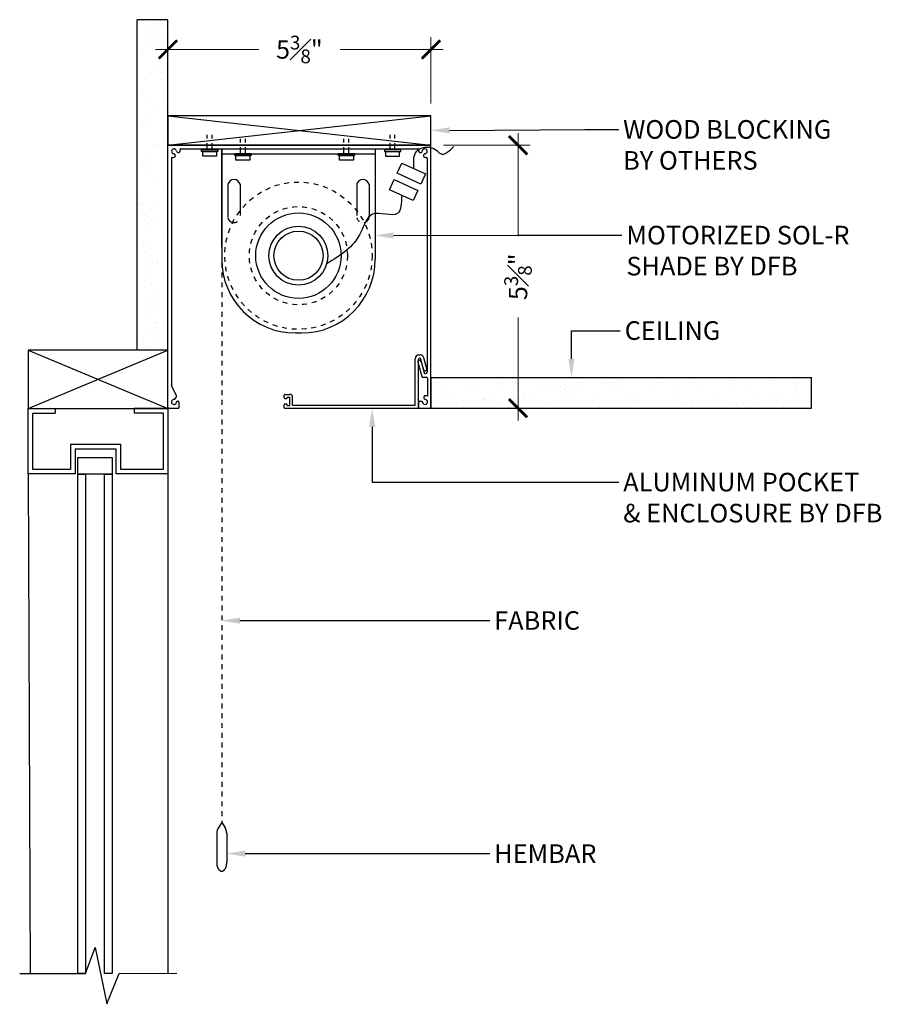
# Model space of a CAD drawing. Units: inches. Extents: x 87.6 to 105.2, y 14.2 to 34.3.
import ezdxf
from ezdxf import colors
from ezdxf.entities.mleader import LeaderData, LeaderLine
from ezdxf.math import Vec2, Vec3

# ---------------------------------------------------------------- set-up
doc = ezdxf.new("R2010")
doc.units = ezdxf.units.IN
doc.header["$MEASUREMENT"] = 0
doc.linetypes.add('DASHED', pattern=[0.75, 0.5, -0.25])
doc.linetypes.add('HIDDEN2', pattern=[0.1875, 0.125, -0.0625])
doc.layers.get('0').update_dxf_attribs({"lineweight": 30})
doc.layers.get('Defpoints').update_dxf_attribs({"color": 252})
doc.layers.add('TEXT FOR DETAIL', color=7, linetype='Continuous')
doc.styles.add('Arial', font='arial.ttf')
doc.styles.get("Standard").update_dxf_attribs({"font": 'arial.ttf'})
doc.dimstyles.new('Details DFB', dxfattribs={"dimscale": 0, "dimtxt": 0.71875, "dimasz": 0.75, "dimexe": 0.25, "dimexo": 0.25, "dimgap": 0.375, "dimtad": 0, "dimdec": 4, "dimzin": 3, "dimdsep": 46, "dimlunit": 4, "dimtxsty": 'Arial', "dimblk": 'ARCHTICK', "dimcen": 0.05875, "dimdle": 0.25, "dimazin": 0, "dimtfac": 0.75, "dimtdec": 4, "dimtmove": 0, "dimatfit": 3, "dimfxl": 0.25, "dimtfill": 1, "dimfrac": 1, "dimtolj": 1, "dimtzin": 0, "dimlwd": 5, "dimlwe": 5, "dimarcsym": 0})

# ---------------------------------------------------------------- blocks, each defined once
blk = doc.blocks.new('5_pocket')
at = {"color": 8, "linetype": 'HIDDEN2'}
for p, q in [((0.43, 0.287), (0.43, 0.583)), ((0.53, 0.287), (0.53, 0.583)), ((4.165, 0.287), (4.165, 0.583)), ((4.264, 0.287), (4.264, 0.583))]:
    blk.add_line(p, q, dxfattribs=at)
at = {"linetype": 'Continuous'}
for p, q in [((-0.375, -4.981), (-0.375, 0.375)), ((4.999, 0.375), (-0.375, 0.375)), ((-0.107, 0.299), (4.731, 0.299)), ((4.999, -4.981), (4.999, 0.375)), ((-0.299, 0.107), (-0.299, -4.533)), ((4.923, 0.107), (4.923, -4.263)), ((4.676, -4.935), (4.676, -3.988)), ((4.742, -5), (4.742, -4)), ((4.753, -3.912), (4.779, -3.912)), ((4.769, -3.977), (4.765, -3.977)), ((4.85, -4.214), (4.791, -3.994)), ((4.913, -4.198), (4.852, -3.969)), ((4.733, -4.059), (4.812, -4.354)), ((4.796, -4.043), (4.857, -4.269)), ((4.829, -4.367), (4.91, -4.367)), ((4.928, -4.384), (4.928, -4.754)), ((-0.2, -4.746), (-0.299, -4.533)), ((-0.235, -4.813), (-0.206, -4.784)), ((2, -4.787), (2, -4.734)), ((2.017, -4.717), (2.12, -4.717)), ((2.017, -4.804), (2.042, -4.804)), ((2.06, -4.787), (2.06, -4.771)), ((2.06, -4.771), (2.114, -4.771)), ((2.114, -4.946), (2.114, -4.771)), ((2.174, -4.935), (2.174, -4.771)), ((-0.375, -4.981), (-0.375, -4.983)), ((-0.358, -5.001), (-0.165, -5.001)), ((-0.197, -4.867), (-0.187, -4.857)), ((-0.187, -4.857), (-0.165, -4.857)), ((-0.148, -4.875), (-0.148, -4.983)), ((2, -4.983), (2, -4.93)), ((2.017, -4.913), (2.042, -4.913)), ((2.017, -5), (4.742, -5)), ((2.06, -4.946), (2.06, -4.93)), ((2.06, -4.946), (2.114, -4.946)), ((2.174, -4.935), (4.676, -4.935)), ((4.742, -4.874), (4.742, -4.981)), ((4.742, -4.876), (4.742, -5)), ((4.742, -4.983), (4.742, -4.93)), ((4.759, -4.856), (4.811, -4.856)), ((4.759, -5), (4.981, -5)), ((4.999, -4.981), (4.999, -4.984))]:
    blk.add_line(p, q, dxfattribs=at)
at = {"color": 8, "linetype": 'Continuous'}
for points in [[(0.313, 0.287), (0.647, 0.287), (0.647, 0.247), (0.313, 0.247)], [(0.622, 0.151), (0.337, 0.151), (0.337, 0.247), (0.622, 0.247)], [(4.381, 0.287), (4.048, 0.287), (4.048, 0.247), (4.381, 0.247)], [(4.072, 0.151), (4.357, 0.151), (4.357, 0.247), (4.072, 0.247)]]:
    blk.add_lwpolyline(points, close=True, dxfattribs=at)
at = {"linetype": 'Continuous'}
for centre, radius, start, end in [((-0.248, 0.248), 0.0512, 7.4369, 262.5631), ((-0.159, 0.259), 0.0381, 187.4369, 225), ((-0.159, 0.259), 0.0381, 225, 7.4369), ((-0.107, 0.281), 0.0174, 90, 193.4786), ((-0.248, 0.248), 0.127, 7.4369, 13.4786), ((4.731, 0.281), 0.0174, 346.5214, 90), ((4.872, 0.248), 0.127, 166.5214, 172.5631), ((4.783, 0.259), 0.0381, 172.5631, 315), ((4.783, 0.259), 0.0381, 315, 352.5631), ((4.872, 0.248), 0.0512, 277.4369, 172.5631), ((-0.281, 0.105), 0.0174, 76.5214, 180), ((-0.248, 0.246), 0.127, 256.5214, 262.5631), ((-0.259, 0.159), 0.0381, 262.5631, 45), ((-0.259, 0.159), 0.0381, 45, 82.5631), ((4.883, 0.159), 0.0381, 135, 277.4369), ((4.883, 0.159), 0.0381, 97.4369, 135), ((4.872, 0.248), 0.127, 277.4369, 283.4786), ((4.905, 0.107), 0.0174, 0, 103.4786), ((4.753, -3.988), 0.0762, 90, 180), ((4.765, -4.051), 0.0327, 90, 195), ((4.765, -4), 0.0229, 90, 180), ((4.765, -4.051), 0.0327, 15, 90), ((4.769, -4), 0.0229, 15, 90), ((4.779, -3.988), 0.0762, 15, 90), ((4.882, -4.206), 0.0327, 195, 270), ((4.882, -4.206), 0.0327, 270, 15), ((4.829, -4.349), 0.0174, 195, 270), ((4.888, -4.261), 0.0327, 195, 273.0548), ((4.89, -4.261), 0.0327, 270, 0), ((4.91, -4.384), 0.0174, 0, 90), ((4.91, -4.386), 0.0174, 0, 90), ((-0.248, -4.872), 0.0512, 94.8082, 5.335), ((-0.254, -4.793), 0.0272, 274.8082, 315), ((-0.23, -4.76), 0.0337, 315, 25), ((2.017, -4.734), 0.0174, 90, 180), ((2.017, -4.787), 0.0174, 180, 270), ((2.042, -4.787), 0.0174, 270, 0), ((2.12, -4.771), 0.0544, 0, 90), ((4.877, -4.871), 0.0512, 187.4369, 82.5631), ((4.888, -4.782), 0.0381, 82.5631, 225), ((4.888, -4.782), 0.0381, 225, 262.5631), ((4.877, -4.871), 0.127, 66.3149, 82.5631), ((-0.358, -4.983), 0.0174, 180, 270), ((-0.165, -4.875), 0.0174, 0, 90), ((-0.165, -4.983), 0.0174, 270, 0), ((2.017, -4.93), 0.0174, 90, 180), ((2.017, -4.983), 0.0174, 180, 270), ((2.042, -4.93), 0.0174, 0, 90), ((4.759, -4.874), 0.0174, 90, 180), ((4.759, -4.983), 0.0174, 180, 270), ((4.811, -4.866), 0.01, 33.9806, 90), ((4.788, -4.882), 0.0381, 7.4369, 33.9806), ((4.981, -4.983), 0.0174, 270, 0)]:
    blk.add_arc(centre, radius, start, end, dxfattribs=at)
blk = doc.blocks.new('*U78')
for p, q in [((0, 0), (2.849, 1.195)), ((0, 1.195), (2.849, 0))]:
    blk.add_line(p, q)
blk.add_lwpolyline([(0, 0), (2.849, 0), (2.849, 1.195), (0, 1.195)], close=True)
blk = doc.blocks.new('*U79')
h = blk.add_hatch()
h.set_pattern_fill('AR-SAND', color=256, scale=0.3)
h.set_pattern_definition([(37.5, (63.4091, -35.24386), (-0.018898, 0.578047), [0, -0.456, 0, -0.51, 0, -0.4875]), (7.5, (63.4091, -35.2439), (0.530933, 0.846644), [0, -0.246, 0, -0.411, 0, -0.1575]), (327.5, (63.0401, -35.24386), (0.9342426, 0.0016977), [0, -0.15, 0, -0.54, 0, -0.705]), (317.5, (63.0401, -35.2439), (0.901838, 0.263303), [0, -0.075, 0, -0.354, 0, -0.405])])
h.paths.add_polyline_path([(6.748, 0), (6.748, 0.625), (0, 0.625), (0, 0)])
for p, q in [((0, 0.625), (6.748, 0.625)), ((0, 0), (0, 0.625)), ((6.748, 0), (6.748, 0.625)), ((0, 0), (6.748, 0))]:
    blk.add_line(p, q)
blk = doc.blocks.new('*U80')
for p, q in [((0, 0), (5.374, 0.597)), ((0, 0.597), (5.374, 0))]:
    blk.add_line(p, q)
blk.add_lwpolyline([(0, 0), (5.374, 0), (5.374, 0.597), (0, 0.597)], close=True)
blk = doc.blocks.new('*U81')
at = {"linetype": 'Continuous', "ltscale": 9}
for p, q in [((-1.567, -2.006), (-1.567, 0)), ((-1.567, 0), (-1.567, -2.257)), ((-1.567, 0), (1.567, 0)), ((1.567, 0), (1.567, -2.257)), ((-1.567, -0.1), (1.567, -0.1)), ((-1.442, -0.725), (-1.442, -1.406)), ((-1.191, -0.725), (-1.191, -1.263)), ((1.191, -0.725), (1.191, -1.263)), ((1.442, -0.725), (1.442, -1.406)), ((-0.063, -3.761), (0.063, -3.761))]:
    blk.add_line(p, q, dxfattribs=at)
at = {"linetype": 'DASHED', "ltscale": 0.1}
for p, q in [((-1.191, -1.263), (-1.191, -1.406)), ((1.191, -1.263), (1.191, -1.406))]:
    blk.add_line(p, q, dxfattribs=at)
at = {"linetype": 'HIDDEN2', "ltscale": 0.12}
blk.add_line((-1.567, -1.929), (-1.567, -13.76), dxfattribs=at)
for p, q in [((-1.567, -13.76), (-1.642, -13.878)), ((-1.567, -13.76), (-1.492, -13.878)), ((-1.669, -13.983), (-1.669, -14.567)), ((-1.465, -13.983), (-1.465, -14.567))]:
    blk.add_line(p, q)
for points in [[(2.593, -0.512), (2.497, -0.721), (2.016, -0.5), (2.112, -0.291)], [(2.438, -0.85), (2.342, -1.059), (1.861, -0.837), (1.957, -0.628)]]:
    blk.add_lwpolyline(points, close=True)
blk.add_circle((0, -2.183), 1.505, dxfattribs=at)
at = {"linetype": 'HIDDEN2', "ltscale": 0.125}
blk.add_circle((0, -2.183), 1.003, dxfattribs=at)
blk.add_circle((0, -2.183), 0.872)
at = {"linetype": 'Continuous', "ltscale": 0.125}
blk.add_circle((0, -2.183), 0.602, dxfattribs=at)
at = {"linetype": 'Continuous', "ltscale": 0.1}
blk.add_circle((0, -2.183), 0.502, dxfattribs=at)
at = {"linetype": 'Continuous', "ltscale": 9}
for centre, radius, start, end in [((-1.316, -0.756), 0.129, 13.6597, 166.3403), ((1.316, -0.756), 0.129, 13.6597, 166.3403), ((-1.316, -1.376), 0.129, 193.6597, 258.6755), ((1.316, -1.376), 0.129, 281.3245, 346.3403), ((-0.063, -2.257), 1.505, 180, 270), ((0.063, -2.257), 1.505, 270, 0)]:
    blk.add_arc(centre, radius, start, end, dxfattribs=at)
at = {"linetype": 'DASHED', "ltscale": 0.1}
for centre, start, end in [((-1.316, -1.376), 258.6755, 346.3403), ((1.316, -1.376), 193.6597, 281.3245)]:
    blk.add_arc(centre, 0.129, start, end, dxfattribs=at)
blk.add_open_spline([(2.359, -0.401), (2.353, -0.263), (2.339, 0.026), (2.818, 0.069), (2.911, -0.194), (3.111, -0.013), (3.176, 0.046)], degree=3, knots=[0, 0, 0, 0, 0.405694, 0.853091, 1.271325, 1.475545, 1.475545, 1.475545, 1.475545])
at = {"end_tangent": (-0.417504, -0.908675)}
blk.add_spline([(2.103, -0.95), (2.025, -1.32), (1.514, -1.337), (1.276, -1.703), (0.579, -2.347)], degree=3, dxfattribs=at)
for points in [[(-1.642, -13.878), (-1.655, -13.899), (-1.669, -13.953), (-1.669, -13.983)], [(-1.465, -13.983), (-1.465, -13.953), (-1.479, -13.899), (-1.492, -13.878)], [(-1.669, -14.567), (-1.672, -14.615), (-1.646, -14.702), (-1.596, -14.753), (-1.538, -14.753), (-1.489, -14.702), (-1.463, -14.615), (-1.465, -14.567)]]:
    blk.add_open_spline(points, degree=2)
blk = doc.blocks.new('_ArchTick')
at = {"color": 0, "linetype": 'ByBlock', "const_width": 0.15}
blk.add_lwpolyline([(-0.5, -0.5), (0.5, 0.5)], dxfattribs=at)
blk = doc.blocks.new('*D104')
at = {"color": 0, "linetype": 'Continuous', "lineweight": 5, "transparency": 16777216}
for p, q in [((97.771, 31.97), (97.771, 29.866)), ((96.25, 31.72), (98.021, 31.72)), ((97.771, 26.099), (97.771, 28.203)), ((96.242, 26.349), (98.021, 26.349))]:
    blk.add_line(p, q, dxfattribs=at)
at = {"layer": 'Defpoints', "color": 0, "transparency": 16777216}
for p in [(96, 31.72), (97.771, 31.72), (95.992, 26.349)]:
    blk.add_point(p, dxfattribs=at)
at = {"color": 0, "lineweight": 5, "transparency": 16777216, "xscale": 0.375, "yscale": 0.375, "zscale": 0.375}
for p, rotation in [((97.771, 31.72), 90), ((97.771, 26.349), 270)]:
    blk.add_blockref('_ArchTick', p, dxfattribs=dict(at, rotation=rotation))
at = {"color": 0, "transparency": 16777216, "insert": (97.771, 29.035), "char_height": 0.375, "attachment_point": 5, "rotation": 90, "style": 'Arial', "bg_fill": 3, "box_fill_scale": 1.25, "bg_fill_color": 256, "bg_fill_true_color": 13158600, "bg_fill_transparency": 0}
blk.add_mtext('\\A1;5{\\H0.750000x;\\S3#8;}"', dxfattribs=at)
blk = doc.blocks.new('*D105')
at = {"color": 0, "linetype": 'Continuous', "lineweight": 5, "transparency": 16777216}
for p, q in [((90.619, 32.572), (90.619, 33.927)), ((95.992, 32.572), (95.992, 33.927)), ((90.369, 33.677), (92.474, 33.677)), ((96.242, 33.677), (94.137, 33.677))]:
    blk.add_line(p, q, dxfattribs=at)
at = {"layer": 'Defpoints', "color": 0, "transparency": 16777216}
for p in [(95.992, 33.677), (90.619, 32.322), (95.992, 32.322)]:
    blk.add_point(p, dxfattribs=at)
at = {"color": 0, "lineweight": 5, "transparency": 16777216, "xscale": 0.375, "yscale": 0.375, "zscale": 0.375, "rotation": 180}
blk.add_blockref('_ArchTick', (90.619, 33.677), dxfattribs=at)
at = {"color": 0, "lineweight": 5, "transparency": 16777216, "xscale": 0.375, "yscale": 0.375, "zscale": 0.375}
blk.add_blockref('_ArchTick', (95.992, 33.677), dxfattribs=at)
at = {"color": 0, "transparency": 16777216, "insert": (93.306, 33.677), "char_height": 0.375, "attachment_point": 5, "style": 'Arial', "bg_fill": 3, "box_fill_scale": 1.25, "bg_fill_color": 256, "bg_fill_true_color": 13158600, "bg_fill_transparency": 0}
blk.add_mtext('\\A1;5{\\H0.750000x;\\S3#8;}"', dxfattribs=at)
blk = doc.blocks.new('*U84')
blk.add_lwpolyline([(-6.72, 0), (0, 0), (0.98, 2.63), (2.17, -3.13), (3.43, -0.01), (9.33, -0.01)])
blk = doc.blocks.new('*U103')
h = blk.add_hatch()
h.set_pattern_fill('AR-SAND', color=256, scale=0.3)
h.set_pattern_definition([(37.5, (64.4275, -35.24386), (-0.018898, 0.578047), [0, -0.456, 0, -0.51, 0, -0.4875]), (7.5, (64.4275, -35.2439), (0.530933, 0.846644), [0, -0.246, 0, -0.411, 0, -0.1575]), (327.5, (64.0585, -35.24386), (0.9342426, 0.0016977), [0, -0.15, 0, -0.54, 0, -0.705]), (317.5, (64.0585, -35.2439), (0.901838, 0.263303), [0, -0.075, 0, -0.354, 0, -0.405])])
h.paths.add_polyline_path([(7.767, 0), (7.767, 0.625), (0, 0.625), (0, 0)])
for p, q in [((0, 0.625), (7.767, 0.625)), ((0, 0), (0, 0.625)), ((7.767, 0), (7.767, 0.625)), ((0, 0), (7.767, 0))]:
    blk.add_line(p, q)

msp = doc.modelspace()

# ---------------------------------------------------------------- linework, layer by layer
at = {"color": 8, "linetype": 'HIDDEN2'}
for p, q in [((92.10214, 31.55339), (92.10214, 31.84966)), ((92.20173, 31.55339), (92.20173, 31.84966)), ((94.21587, 31.55339), (94.21587, 31.84966)), ((94.31545, 31.55339), (94.31545, 31.84966))]:
    msp.add_line(p, q, dxfattribs=at)
for p, q in [((89.92856, 26.3496), (89.92856, 26.25585)), ((88.31849, 26.34219), (88.31849, 26.24844)), ((87.76944, 25.00732), (87.80507, 14.79996)), ((90.61858, 25.00732), (90.61858, 14.8072))]:
    msp.add_line(p, q)
at = {"color": 8, "linetype": 'Continuous'}
for points in [[(91.98518, 31.55339), (92.31869, 31.55339), (92.31869, 31.51325), (91.98518, 31.51325)], [(92.29448, 31.41768), (92.00939, 31.41768), (92.00939, 31.51325), (92.29448, 31.51325)], [(94.09891, 31.55339), (94.43241, 31.55339), (94.43241, 31.51325), (94.09891, 31.51325)], [(94.4082, 31.41768), (94.12312, 31.41768), (94.12312, 31.51325), (94.4082, 31.51325)]]:
    msp.add_lwpolyline(points, close=True, dxfattribs=at)
for points in [[(89.92856, 26.3496), (90.61858, 26.3496), (90.61858, 25.00732), (89.56499, 25.00732), (89.56499, 25.51161), (88.72657, 25.51161), (88.72657, 25.00732), (87.76944, 25.00732), (87.76944, 26.34219), (88.31849, 26.34219)], [(89.92856, 26.25585), (90.52483, 26.25585), (90.52483, 25.10107), (89.65874, 25.10107), (89.65874, 25.60536), (88.63282, 25.60536), (88.63282, 25.10107), (87.86319, 25.10107), (87.86319, 26.24844), (88.31849, 26.24844)]]:
    msp.add_lwpolyline(points)
for points in [[(88.78248, 25.34463), (89.47986, 25.34463), (89.47986, 25.00323), (88.78248, 25.00323)], [(88.78248, 25.00323), (88.93953, 25.00323), (88.93953, 14.80581), (88.78248, 14.80581)], [(89.32281, 25.00323), (89.47986, 25.00323), (89.47986, 14.80581), (89.32281, 14.80581)]]:
    msp.add_lwpolyline(points, close=True)

# ---------------------------------------------------------------- block references
at = {"rotation": 90}
msp.add_blockref('*U79', (90.61858, 27.53688), dxfattribs=at)
for name, p in [('*U80', (90.61858, 31.72432)), ('5_pocket', (90.99358, 31.34932)), ('*U81', (93.28624, 31.64814)), ('*U78', (87.76944, 26.34219))]:
    msp.add_blockref(name, p)
at = {"xscale": 0.2, "yscale": 0.2, "zscale": 0.2, "rotation": 0.2}
msp.add_blockref('*U84', (88.93953, 14.80581), dxfattribs=at)

# ---------------------------------------------------------------- leaders
at = {"layer": 'TEXT FOR DETAIL', "lineweight": 0}
ml = msp.add_multileader_mtext('Standard', dxfattribs=at)
ml.set_content('{\\C7;CEILING}', color=256)
ml.set_leader_properties()
ml.build(insert=Vec2(0, 0))
ml.multileader.update_dxf_attribs({"dogleg_length": 0.36, "arrow_head_size": 0.38})
ctx = ml.context
ctx.base_point, ctx.char_height, ctx.arrow_head_size, ctx.landing_gap_size, ctx.plane_origin = Vec3(99.85902, 27.93247), 0.38, 0.38, 0.09, Vec3(103.90351, 24.13481)
notes = []
notes.append((ctx, [(0, (1, 1, 0), (98.86096, 27.93247), (1, 0), 0.99807, [(0, [(98.86157, 26.97847)], 0, [])])]))
ctx.mtext.insert, ctx.mtext.flow_direction = Vec3(99.94902, 28.12571), 5
ml = msp.add_multileader_mtext('Standard', dxfattribs=at)
ml.set_content('{\\fArial|b0|i0|c0|p32;FABRIC}', color=256)
ml.set_leader_properties()
ml.build(insert=Vec2(0, 0))
ml.multileader.update_dxf_attribs({"dogleg_length": 0.36, "arrow_head_size": 0.38})
ctx = ml.context
ctx.base_point, ctx.char_height, ctx.arrow_head_size, ctx.landing_gap_size, ctx.plane_origin = Vec3(97.19351, 22.01061), 0.38, 0.38, 0.09, Vec3(103.00071, 19.36641)
notes.append((ctx, [(0, (1, 1, 0), (95.06205, 22.01061), (1, 0), 2.13146, [(0, [(91.71036, 22.01061)], 0, [])])]))
ctx.mtext.insert, ctx.mtext.flow_direction = Vec3(97.28351, 22.20385), 5
ml = msp.add_multileader_mtext('Standard', dxfattribs=at)
ml.set_content('{\\fArial|b0|i0|c0|p32;HEMBAR}', color=256)
ml.set_leader_properties()
ml.build(insert=Vec2(0, 0))
ml.multileader.update_dxf_attribs({"dogleg_length": 0.36, "arrow_head_size": 0.38})
ctx = ml.context
ctx.base_point, ctx.char_height, ctx.arrow_head_size, ctx.landing_gap_size, ctx.plane_origin = Vec3(97.19351, 17.25246), 0.38, 0.38, 0.09, Vec3(103.00071, 14.60826)
notes.append((ctx, [(0, (1, 1, 0), (95.06205, 17.25246), (1, 0), 2.13146, [(0, [(91.82121, 17.25246)], 0, [])])]))
ctx.mtext.insert, ctx.mtext.flow_direction = Vec3(97.28351, 17.44246), 5
for ctx, leaders in notes:
    for number, flags, end, landing, length, lines in leaders:
        leader = LeaderData()
        leader.index, (leader.has_last_leader_line, leader.has_dogleg_vector, leader.attachment_direction) = number, flags
        leader.last_leader_point, leader.dogleg_vector, leader.dogleg_length = Vec3(end), Vec3(landing), length
        for number, points, colour, breaks in lines:
            line = LeaderLine()
            line.index, line.vertices, line.color, line.breaks = number, Vec3.list(points), colors.encode_raw_color(colour), breaks
            leader.lines.append(line)
        ctx.leaders.append(leader)

# ---------------------------------------------------------------- next in the draw order: dimensions: what is measured, and where the dimension line sits
dim = msp.add_linear_dim(base=(95.99244, 33.67672), p1=(90.61858, 32.32167), p2=(95.99244, 32.32167), dimstyle='Details DFB', override={"dimscale": 1, "dimtxt": 0.375, "dimasz": 0.375})
dim.commit()
dim.dimension.update_dxf_attribs({"geometry": '*D105', "text_midpoint": (93.30551, 33.67672)})
dim = msp.add_linear_dim(base=(97.7705, 31.72008), p1=(95.99228, 26.3493), p2=(96.00049, 31.72008), angle=90, dimstyle='Details DFB', override={"dimscale": 1, "dimtxt": 0.375, "dimasz": 0.375})
dim.commit()
dim.dimension.update_dxf_attribs({"geometry": '*D104', "text_midpoint": (97.7705, 29.03469)})

# ---------------------------------------------------------------- next in the draw order: block references
msp.add_blockref('*U103', (95.99918, 26.35))

# ---------------------------------------------------------------- next in the draw order: leaders
ml = msp.add_multileader_mtext('Standard', dxfattribs=at)
ml.set_content('{\\C7;WOOD BLOCKING\\PBY OTHERS}', color=256)
ml.set_leader_properties()
ml.build(insert=Vec2(0, 0))
ml.multileader.update_dxf_attribs({"dogleg_length": 0.36, "arrow_head_size": 0.38})
ctx = ml.context
ctx.base_point, ctx.char_height, ctx.arrow_head_size, ctx.landing_gap_size, ctx.plane_origin = Vec3(99.82652, 32.04132), 0.38, 0.38, 0.09, Vec3(102.74097, 30.329)
notes = []
notes.append((ctx, [(0, (1, 1, 0), (99.13451, 32.04132), (1, 0), 0.69202, [(0, [(95.99244, 32.023)], 0, [])])]))
ctx.mtext.insert, ctx.mtext.flow_direction = Vec3(99.91652, 32.23456), 5
ml = msp.add_multileader_mtext('Standard', dxfattribs=at)
ml.set_content('{\\C7;MOTORIZED SOL-R \\PSHADE BY DFB}', color=256)
ml.set_leader_properties()
ml.build(insert=Vec2(0, 0))
ml.multileader.update_dxf_attribs({"dogleg_length": 0.36, "arrow_head_size": 0.38})
ctx = ml.context
ctx.base_point, ctx.char_height, ctx.arrow_head_size, ctx.landing_gap_size, ctx.plane_origin = Vec3(99.89332, 29.88206), 0.38, 0.38, 0.09, Vec3(105.70052, 27.23786)
notes.append((ctx, [(0, (1, 1, 0), (97.76186, 29.88206), (1, 0), 2.13146, [(0, [(94.84484, 29.87803)], 0, [])])]))
ctx.mtext.insert, ctx.mtext.flow_direction = Vec3(99.98332, 30.0753), 5
ml = msp.add_multileader_mtext('Standard', dxfattribs=at)
ml.set_content('{\\C7;ALUMINUM POCKET\\P& ENCLOSURE BY DFB}', color=256)
ml.set_leader_properties()
ml.build(insert=Vec2(0, 0))
ml.multileader.update_dxf_attribs({"dogleg_length": 0.36, "arrow_head_size": 0.38})
ctx = ml.context
ctx.base_point, ctx.char_height, ctx.arrow_head_size, ctx.landing_gap_size, ctx.plane_origin = Vec3(99.82881, 24.83612), 0.38, 0.38, 0.09, Vec3(105.54857, 22.1733)
notes.append((ctx, [(0, (1, 1, 0), (94.79216, 24.83612), (1, 0), 5.03666, [(0, [(94.79216, 26.34932)], 0, [])])]))
ctx.mtext.insert, ctx.mtext.flow_direction = Vec3(99.91881, 25.03052), 5
for ctx, leaders in notes:
    for number, flags, end, landing, length, lines in leaders:
        leader = LeaderData()
        leader.index, (leader.has_last_leader_line, leader.has_dogleg_vector, leader.attachment_direction) = number, flags
        leader.last_leader_point, leader.dogleg_vector, leader.dogleg_length = Vec3(end), Vec3(landing), length
        for number, points, colour, breaks in lines:
            line = LeaderLine()
            line.index, line.vertices, line.color, line.breaks = number, Vec3.list(points), colors.encode_raw_color(colour), breaks
            leader.lines.append(line)
        ctx.leaders.append(leader)

doc.saveas('drawing.dxf')
